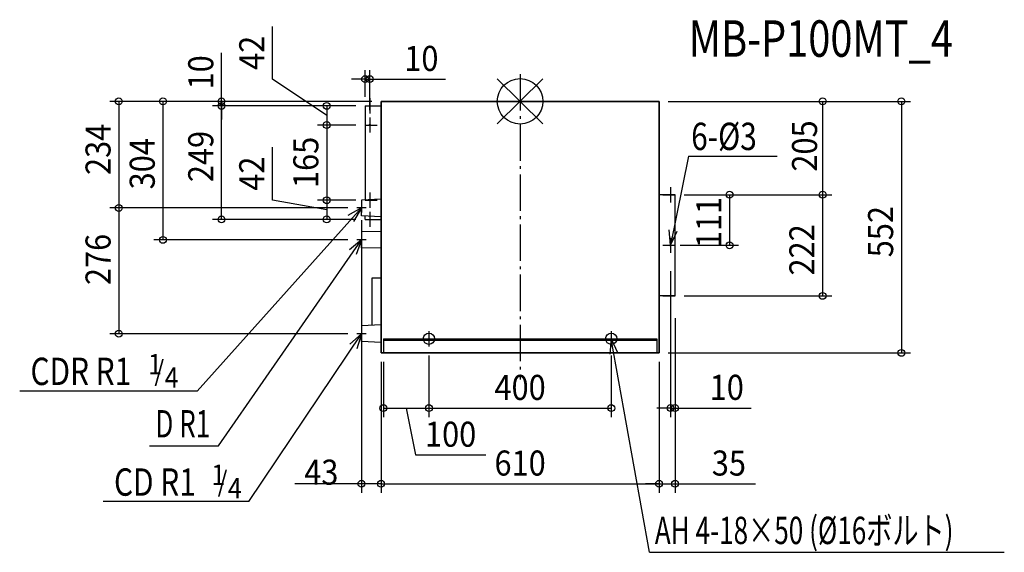
# Model space of a CAD drawing. Extents: x -1098 to 1062, y -990 to 179.
import ezdxf
from ezdxf.enums import TextEntityAlignment as Align

# ---------------------------------------------------------------- set-up
doc = ezdxf.new("R2010")
doc.units = 0
doc.header["$LTSCALE"] = 20
doc.header["$PDMODE"] = 3
doc.header["$PDSIZE"] = -2
doc.linetypes.add('DASHDOT', pattern=[5.5, 4, -0.6, 0.3, -0.6])
doc.layers.get('DEFPOINTS').update_dxf_attribs({"linetype": 'CONTINUOUS'})
for name, color, linetype in [('ARRANGE', 1, 'CONTINUOUS'), ('BASIS', 6, 'DASHDOT'), ('DETAIL', 5, 'CONTINUOUS'), ('ETC', 61, 'CONTINUOUS'), ('FIX', 11, 'CONTINUOUS'), ('NOTE', 4, 'CONTINUOUS'), ('OUTLINE', 3, 'CONTINUOUS'), ('SIZE', 30, 'CONTINUOUS')]:
    doc.layers.add(name, color=color, linetype=linetype)
doc.styles.get("Standard").update_dxf_attribs({"font": 'SIMPLEX', "width": 0.9, "bigfont": 'BIGFONT'})
doc.styles.add('STANDARD1', font='MONOTXT', dxfattribs={"bigfont": 'BIGFONT'})

msp = doc.modelspace()

# ---------------------------------------------------------------- linework, layer by layer
at = {"layer": 'ARRANGE', "color": 1, "linetype": 'CONTINUOUS'}
for p, q in [((50, 49.6), (-50, -49.6)), ((50, -49.5), (-50, 49.5))]:
    msp.add_line(p, q, dxfattribs=at)
msp.add_circle((0, 0), 50, dxfattribs=at)
at = {"layer": 'BASIS', "color": 6, "linetype": 'DASHDOT'}
msp.add_line((0, 59.7), (0, -610.7), dxfattribs=at)
at = {"layer": 'DEFPOINTS', "color": 7, "linetype": 'CONTINUOUS'}
for p in [(-330, 48.7), (-305, 0), (-305, 0), (-305, 0), (305, 0), (305, 0), (-655.1, -10), (-655.1, -10), (-340, -10), (-340, -10), (-340, -10), (-340, -10), (-330, -39.4), (-424.3, -52), (-340, -52), (-340, -52), (330, -205), (340, -205), (340, -205), (663.7, -205), (-880.4, -234), (-424.3, -217), (-358.2, -234), (-358.2, -234), (-424.3, -259), (-348, -251.3), (-340, -259), (-340, -259), (-340, -259), (-340, -259), (-783.5, -304), (-358.2, -304), (331.5, -316), (459.5, -316), (330, -332.7), (340, -427), (340, -427), (340, -427), (663.7, -427), (-880.4, -510), (-358.2, -510), (-200, -537.7), (-200, -537.7), (200, -537.7), (305, -552), (305, -552), (305, -552), (836.4, -552), (-305, -572), (-305, -572), (-300, -572), (-200, -673.3), (200, -673.3), (340, -673.1), (-305, -839.3), (305, -839.3), (305, -839.3)]:
    msp.add_point(p, dxfattribs=at)
at = {"layer": 'DETAIL', "color": 5, "linetype": 'CONTINUOUS'}
for p, q in [((-305, 0), (-305, -552)), ((305, 0), (-305, 0)), ((305, -552), (305, 0)), ((-340, -10), (-305, -10)), ((-340, -10), (-340, -216.3)), ((-305, -214.6), (-348, -216.7)), ((340, -205), (305, -205)), ((340, -427), (340, -205)), ((-348, -216.7), (-348, -234)), ((-348, -251.3), (-348, -234)), ((-305, -253.3), (-348, -251.3)), ((-340, -259), (-340, -251.7)), ((-340, -259), (-305, -259)), ((-305, -285.7), (-348, -286.7)), ((-348, -286.7), (-348, -304)), ((-348, -321.3), (-348, -304)), ((-305, -322.3), (-348, -321.3)), ((-324.3, -491.6), (-324.3, -387.6)), ((-324.3, -387.6), (-305, -387.6)), ((340, -427), (305, -427)), ((-305, -490.6), (-348, -492.7)), ((-348, -492.7), (-348, -510)), ((-348, -527.3), (-348, -510)), ((-305, -529.3), (-348, -527.3)), ((-300, -521), (300, -521)), ((-300, -521), (-300, -552)), ((-300, -524), (300, -524)), ((300, -521), (300, -552)), ((-305, -552), (305, -552))]:
    msp.add_line(p, q, dxfattribs=at)
for centre in [(-330, -52), (330, -316)]:
    msp.add_circle(centre, 1.5, dxfattribs=at)
msp.add_arc((-330, -217), 1.5, 54.5589, 130.7937, dxfattribs=at)
at = {"layer": 'FIX', "color": 11, "linetype": 'CONTINUOUS'}
for centre in [(-200, -521), (200, -521)]:
    msp.add_circle(centre, 12.4, dxfattribs=at)
at = {"layer": 'NOTE', "color": 4, "linetype": 'CONTINUOUS'}
for p, q in [((-330, 6.7), (-330, -26.7)), ((-340, -10), (-313.3, -10)), ((-330, -35.3), (-330, -68.7)), ((-340, -52), (-313.3, -52)), ((369.3, -120), (330, -316)), ((369.3, -120), (563.7, -120)), ((330, -188.3), (330, -221.7)), ((-330, -200.3), (-330, -233.7)), ((313.3, -205), (340, -205)), ((-708.2, -635.7), (-348, -234)), ((-348, -234), (-378, -250.8)), ((-348, -234), (-365.6, -263.5)), ((-337.8, -234), (-358.2, -234)), ((-348, -223.8), (-348, -244.2)), ((-340, -217), (-313.3, -217)), ((-340, -259), (-313.3, -259)), ((-330, -242.3), (-330, -275.7)), ((-348, -293.8), (-348, -314.2)), ((330, -316), (327.2, -281.7)), ((330, -316), (344.7, -284.9)), ((330, -299.3), (330, -332.7)), ((-661.7, -755.7), (-348, -304)), ((-348, -304), (-374.4, -326.1)), ((-348, -304), (-359.8, -336.3)), ((-337.8, -304), (-358.2, -304)), ((313.3, -316), (340, -316)), ((313.3, -427), (340, -427)), ((330, -430.3), (330, -463.7)), ((-595.4, -878.5), (-348, -510)), ((-348, -510), (-373.3, -533.2)), ((-348, -510), (-358.3, -542.8)), ((-337.8, -510), (-358.2, -510)), ((-348, -499.8), (-348, -520.2)), ((-200, -504.3), (-200, -537.7)), ((200, -504.3), (200, -537.7)), ((-216.7, -521), (-183.3, -521)), ((183.3, -521), (216.7, -521)), ((200, -521), (196.6, -555.2)), ((200, -521), (214.1, -552.3)), ((283.7, -989.7), (200, -521)), ((-708.2, -635.7), (-1097.8, -635.7)), ((-813.1, -755.7), (-661.7, -755.7)), ((-595.4, -878.5), (-914.6, -878.5)), ((283.7, -989.7), (1062.3, -989.7))]:
    msp.add_line(p, q, dxfattribs=at)
at = {"layer": 'OUTLINE', "color": 3, "linetype": 'CONTINUOUS'}
for p, q in [((-305, 0), (305, 0)), ((-305, -552), (-305, 0)), ((305, 0), (305, -552)), ((305, -552), (-305, -552))]:
    msp.add_line(p, q, dxfattribs=at)
at = {"layer": 'SIZE', "color": 30, "linetype": 'CONTINUOUS'}
for p, q in [((-543.2, 48.3), (-543.2, 164.5)), ((-655.1, 0), (-655.1, 106.3)), ((-340, 10), (-340, 68.7)), ((-330, -19.4), (-330, 68.7)), ((-424.3, -31), (-543.2, 48.3)), ((-340, 48.7), (-370, 48.7)), ((-340, 48.7), (-330, 48.7)), ((-330, 48.7), (-163.3, 48.7)), ((-325, 0), (-900.4, 0)), ((-880.4, 0), (-880.4, -234)), ((-325, 0), (-803.5, 0)), ((-783.5, 0), (-783.5, -304)), ((-325, 0), (-675.1, 0)), ((-655.1, -10), (-655.1, 0)), ((-360, -10), (-675.1, -10)), ((-360, -10), (-675.1, -10)), ((-655.1, -10), (-655.1, -40)), ((-655.1, -259), (-655.1, -10)), ((-360, -10), (-444.3, -10)), ((-424.3, -10), (-424.3, -52)), ((325, 0), (683.7, 0)), ((325, 0), (856.4, 0)), ((663.7, 0), (663.7, -205)), ((836.4, 0), (836.4, -552)), ((-360, -52), (-444.3, -52)), ((-360, -52), (-444.3, -52)), ((-424.3, -52), (-424.3, -217)), ((-543.2, -216.8), (-543.2, -100.6)), ((360, -205), (683.7, -205)), ((360, -205), (683.7, -205)), ((459.5, -205), (459.5, -316)), ((663.7, -205), (663.7, -427)), ((-378.2, -234), (-900.4, -234)), ((-378.2, -234), (-900.4, -234)), ((-880.4, -234), (-880.4, -510)), ((-424.3, -238), (-543.2, -216.8)), ((-360, -217), (-444.3, -217)), ((-360, -217), (-444.3, -217)), ((-424.3, -217), (-424.3, -259)), ((-360, -259), (-675.1, -259)), ((-360, -259), (-444.3, -259)), ((-348, -260.8), (-348, -859.3)), ((-378.2, -304), (-803.5, -304)), ((351.5, -316), (479.5, -316)), ((330, -372.7), (330, -693.1)), ((360, -427), (683.7, -427)), ((340, -476), (340, -693.1)), ((340, -476), (340, -859.3)), ((-378.2, -510), (-900.4, -510)), ((-200, -557.7), (-200, -693.3)), ((-200, -557.7), (-200, -693.3)), ((200, -557.7), (200, -693.3)), ((325, -552), (856.4, -552)), ((-305, -572), (-305, -859.3)), ((-305, -572), (-305, -859.3)), ((-300, -572), (-300, -693.3)), ((305, -572), (305, -859.3)), ((305, -572), (305, -859.3)), ((-300, -673.3), (-200, -673.3)), ((-250, -673.3), (-229.4, -776)), ((-200, -673.3), (200, -673.3)), ((330, -673.1), (300, -673.1)), ((330, -673.1), (340, -673.1)), ((340, -673.1), (506.7, -673.1)), ((-229.4, -776), (-75.5, -776)), ((-348, -839.3), (-494.1, -839.3)), ((-305, -839.3), (-348, -839.3)), ((-305, -839.3), (305, -839.3)), ((305, -839.3), (275, -839.3)), ((305, -839.3), (340, -839.3)), ((340, -839.3), (516.1, -839.3))]:
    msp.add_line(p, q, dxfattribs=at)
for centre in [(-340, 48.7), (-330, 48.7), (-880.4, 0), (-783.5, 0), (-655.1, 0), (663.7, 0), (836.4, 0), (-655.1, -10), (-655.1, -10), (-424.3, -10), (-424.3, -52), (-424.3, -52), (-424.3, -217), (-424.3, -217), (459.5, -205), (663.7, -205), (663.7, -205), (-880.4, -234), (-880.4, -234), (-655.1, -259), (-424.3, -259), (-783.5, -304), (459.5, -316), (663.7, -427), (-880.4, -510), (836.4, -552), (-300, -673.3), (-200, -673.3), (-200, -673.3), (200, -673.3), (330, -673.1), (340, -673.1), (-348, -839.3), (-305, -839.3), (-305, -839.3), (305, -839.3), (305, -839.3), (340, -839.3)]:
    msp.add_circle(centre, 7.5, dxfattribs=at)

# ---------------------------------------------------------------- texts
at = {"layer": 'ETC', "color": 61, "linetype": 'CONTINUOUS', "style": 'STANDARD1', "width": 0.8}
msp.add_text('MB-P100MT_4', height=80, rotation=360, dxfattribs=at).set_placement((370, 97.8))
at = {"layer": 'NOTE', "color": 4, "linetype": 'CONTINUOUS'}
for s, height, width, p in [('6-%%C3', 60, 0.8, (375.3, -106.9)), ('CDR R1', 60, 0.8, (-1074.1, -622.6)), ('1', 44.8, 0.9, (-816.1, -599.2)), ('/', 44.8, 0.9, (-802.3, -613.7)), ('4', 44.8, 0.9, (-779.7, -628.7)), ('1', 44.8, 0.9, (-677.3, -842)), ('CD R1', 60, 0.8, (-890.9, -865.5)), ('/', 44.8, 0.9, (-663.5, -856.5)), ('4', 44.8, 0.9, (-641, -871.6))]:
    msp.add_text(s, height=height, dxfattribs=dict(at, width=width)).set_placement(p)
at = {"layer": 'NOTE', "color": 4, "linetype": 'CONTINUOUS', "style": 'STANDARD1', "width": 0.7}
for s, p in [('D R1', (-800.1, -737.6)), ('AH 4-18×50 (%%C16ボルト)', (295.6, -971.6))]:
    msp.add_text(s, height=60, rotation=360, dxfattribs=at).set_placement(p)
at = {"layer": 'SIZE', "color": 30, "linetype": 'CONTINUOUS', "width": 0.9}
for s, p in [('42', (-561.2, 106.4)), ('10', (-673.1, 63.6)), ('234', (-898.4, -105.4)), ('205', (651.5, -98)), ('304', (-801.5, -137)), ('249', (-673.1, -121.1)), ('165', (-442.6, -134)), ('42', (-561.2, -158.7)), ('111', (441.5, -266)), ('552', (818.4, -286)), ('222', (645.7, -326)), ('276', (-898.4, -347))]:
    msp.add_text(s, height=55, rotation=90, dxfattribs=at).set_placement(p, align=Align.CENTER)
for s, p in [('10', (-216.6, 66.7)), ('400', (0, -655.3)), ('10', (453.4, -655.1)), ('100', (-152.4, -758)), ('610', (0, -821.3)), ('35', (458.1, -821.3)), ('43', (-436.1, -841.3))]:
    msp.add_text(s, height=55, dxfattribs=at).set_placement(p, align=Align.CENTER)

doc.saveas('drawing.dxf')
